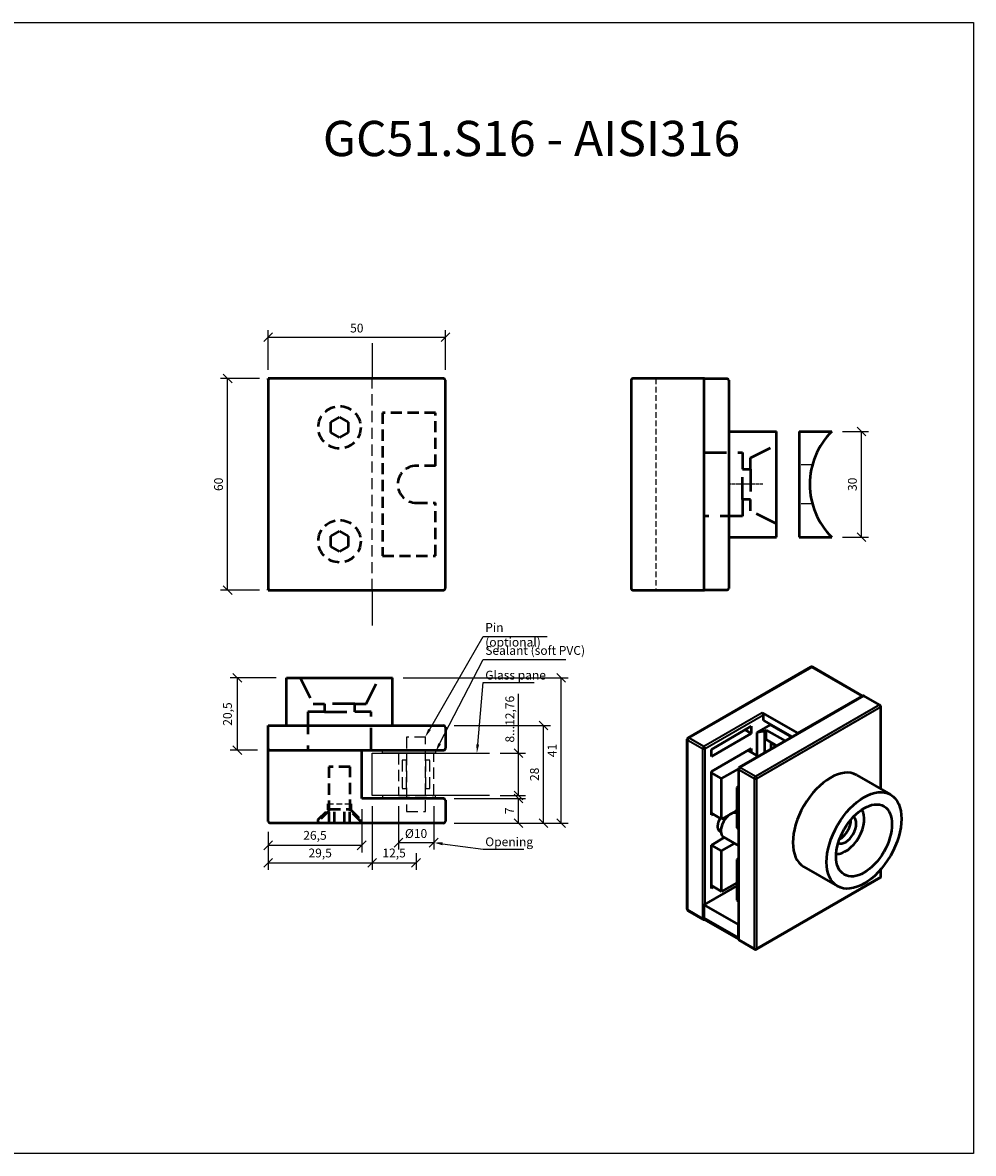
# Model space of a CAD drawing. Units: millimetres. Extents: x -957 to 1360, y -89 to 232.
# Drawn here: x 1091 to 1360, y -89 to 232 of the extents above; entities that cross this region are included whole.
import ezdxf
from ezdxf import colors
from ezdxf.entities.mleader import LeaderData, LeaderLine
from ezdxf.enums import TextEntityAlignment as Align
from ezdxf.math import Vec2, Vec3

# ---------------------------------------------------------------- set-up
doc = ezdxf.new("R2010")
doc.units = ezdxf.units.MM
for name, pattern in [('CENTER2', [1.125, 0.75, -0.125, 0.125, -0.125]), ('HIDDEN', [9.525, 6.35, -3.175]), ('HIDDEN2', [4.7625, 3.175, -1.5875])]:
    doc.linetypes.add(name, pattern=pattern)
for name, color, linetype in [('DIM', 6, 'Continuous'), ('glass', 4, 'Continuous'), ('Rfix töövõtt', 7, 'Continuous'), ('Töövõtt', 7, 'Continuous')]:
    doc.layers.add(name, color=color, linetype=linetype)
for name, color, linetype, lineweight in [('Sketch Geometry (ISO)', 7, 'Continuous', 25), ('Visible (ISO)', 7, 'Continuous', 50), ('Visible Narrow (ISO)', 7, 'Continuous', 35)]:
    doc.layers.add(name, color=color, linetype=linetype, lineweight=lineweight)
doc.styles.add('Arial', font='arial.ttf')
doc.styles.add('Simplex08', font='simplex.shx', dxfattribs={"width": 0.8})
doc.dimstyles.new('Rfix 1-1', dxfattribs={"dimtxt": 2.5, "dimasz": 2.5, "dimexe": 2, "dimexo": 3, "dimgap": 1, "dimtad": 1, "dimtxsty": 'Simplex08', "dimblk": 'OBLIQUE', "dimcen": 2.5, "dimadec": 0, "dimazin": 0, "dimtfac": 1, "dimtmove": 0, "dimatfit": 3, "dimfxl": 1, "dimarcsym": 0})

# ---------------------------------------------------------------- blocks, each defined once
blk = doc.blocks.new('A$C24f18a50')
at = {"layer": 'Rfix töövõtt', "color": 5, "linetype": 'HIDDEN2'}
for p, q in [((-2.7, 4), (-3.9, 4)), ((-3.9, 4), (-3.9, -4)), ((-2.7, -4), (-2.7, 4)), ((2.7, 4), (2.7, -4)), ((3.9, 4), (2.7, 4)), ((3.9, -4), (3.9, 4)), ((-3.9, -4), (-2.7, -4)), ((2.7, -4), (3.9, -4))]:
    blk.add_line(p, q, dxfattribs=at)
at = {"layer": 'Rfix töövõtt', "color": 1, "linetype": 'HIDDEN2'}
blk.add_lwpolyline([(-2.7, 10.5), (-2.7, -10.5), (2.7, -10.5), (2.7, 10.5)], close=True, dxfattribs=at)
blk = doc.blocks.new('A$C8e591fad')
at = {"layer": 'Visible (ISO)'}
for p, q in [((-19.12, 60.01), (15.67, 80.1)), ((30.46, 71.85), (16.17, 80.1)), ((-4.54, 51.65), (30.61, 71.94)), ((11.96, 61.3), (30.21, 71.83)), ((35.16, 69.38), (30.74, 71.93)), ((35.51, 45.49), (35.51, 68.77)), ((1.92, 67.09), (11.96, 61.3)), ((2.28, 64.93), (2.28, 66.48)), ((2.28, 64.93), (10.37, 60.26)), ((-12.5, 56.72), (-1.19, 63.26)), ((-1.19, 61.21), (-12.5, 54.68)), ((-1.19, 61.21), (-2.96, 62.24)), ((-1.19, 63.26), (-1.19, 61.21)), ((0.47, 61.52), (4.26, 63.71)), ((2.6, 61.93), (0.47, 61.52)), ((0.47, 54.95), (0.47, 61.52)), ((3.05, 62.19), (2.6, 61.93)), ((2.6, 55.77), (2.6, 61.93)), ((3.05, 59.5), (3.05, 62.19)), ((3.05, 62.19), (8.39, 59.11)), ((4.26, 63.71), (10.3, 60.22)), ((6.59, 62.36), (6.66, 62.4)), ((7.16, 62.11), (7.09, 62.07)), ((11.96, 61.3), (11.96, 61.18)), ((-19.37, 11.41), (-19.37, 59.58)), ((3.05, 59.5), (6.06, 57.77)), ((4.54, 58.64), (4.38, 58.55)), ((4.38, 58.55), (4.38, 56.8)), ((5.9, 57.68), (4.38, 58.55)), ((-12.5, 50.44), (-1.19, 56.97)), ((-12.5, 54.68), (-12.5, 56.72)), ((0.82, 54.75), (-2.11, 56.44)), ((-1.68, 56.68), (-1.68, 56.19)), ((-1.19, 56.97), (-1.19, 55.91)), ((-12.5, 38.15), (-12.5, 50.44)), ((-9.6, 48.44), (-12.5, 50.11)), ((-9.6, 48.44), (-4.74, 51.24)), ((-9.6, 36.92), (-9.6, 48.44)), ((-4.74, 2.81), (-4.74, 51.27)), ((28.71, 49.42), (38.26, 43.9)), ((-4.74, 46.26), (-5.29, 45.95)), ((-5.29, 45.95), (-5.29, 34.43)), ((-5.29, 45.95), (-4.74, 45.63)), ((-9.6, 36.92), (-12.5, 38.6)), ((-5.71, 39.17), (-9.6, 36.92)), ((-6.81, 38.49), (-6.85, 38.51)), ((-12.5, 38.15), (-12.11, 38.37)), ((-9.81, 33.29), (-10.15, 33.49)), ((-5.29, 34.43), (-4.74, 34.12)), ((-8.84, 31.69), (-12.5, 29.58)), ((-12.5, 17.29), (-12.5, 29.58)), ((-9.6, 27.94), (-12.47, 29.6)), ((-9.6, 27.94), (-5.97, 30.04)), ((-4.74, 29.33), (-9.02, 31.8)), ((-9.6, 16.43), (-9.6, 27.94)), ((-4.74, 25.77), (-5.29, 25.45)), ((-5.29, 25.45), (-4.74, 25.14)), ((-5.29, 25.45), (-5.29, 13.94)), ((13.71, 23.44), (23.26, 17.92)), ((35.51, 20.59), (35.51, 22.71)), ((0.25, 0.07), (35.41, 20.37)), ((-5.29, 18.02), (-14.62, 12.63)), ((-9.6, 16.43), (-12.5, 18.1)), ((-12.29, 17.98), (-12.5, 17.86)), ((-11.79, 17.7), (-12.5, 17.29)), ((-5.29, 18.92), (-9.6, 16.43)), ((-5.29, 13.94), (-4.74, 13.62)), ((-19.12, 10.98), (-14.87, 8.53)), ((-14.62, 12.63), (-14.62, 8.96)), ((-14.62, 12.63), (-4.94, 7.04)), ((-4.74, 2.92), (-14.42, 8.5)), ((-4.94, 7.04), (-4.74, 7.15)), ((-4.94, 7.04), (-4.94, 3.37)), ((-0.25, 0.07), (-4.62, 2.59))]:
    blk.add_line(p, q, dxfattribs=at)
for centre, radius, start, end in [((15.92, 79.67), 0.5, 60, 120), ((-18.87, 59.58), 0.5, 120, 180), ((-18.87, 11.41), 0.5, 180, 240), ((-14.62, 8.96), 0.5, 240, 294.1433), ((-4.49, 2.81), 0.25, 180, 240), ((0, 0.5), 0.5, 240, 300)]:
    blk.add_arc(centre, radius, start, end, dxfattribs=at)
for centre, major_axis, start_param, end_param in [((30.21, 71.42), (0.25, 0.433), 0, 0.785398), ((30.74, 71.73), (-0.125, 0.217), 5.497787, 6.283185), ((35.16, 68.97), (-0.25, 0.433), 3.926991, 5.497787), ((1.92, 66.69), (0.25, -0.433), 0.785398, 2.356194), ((21.21, 36.43), (-7.5, -12.99), 3.141593, 6.283185), ((-7.07, 35.17), (-1.95, -3.38), 3.227079, 6.283185), ((-5.71, 34.68), (-2.75, -4.76), 3.817682, 3.926991), ((25.53, 33.94), (-3.75, -6.5), 0.259829, 2.881763), ((-8.65, 36.09), (-1.5, -2.6), 4.629799, 6.283185), ((25.53, 33.94), (2.15, 3.72), 3.170152, 6.254626), ((23.97, 34.83), (2.15, 3.72), 3.865952, 5.558826), ((35.16, 20.8), (0.25, -0.433), 0, 0.785398), ((-13.92, 9.37), (-0.5, -0.866), 5.497787, 6.283185), ((-4.23, 3.77), (-0.5, -0.866), 5.497787, 6.254485)]:
    blk.add_ellipse(centre, major_axis=major_axis, ratio=0.57735, start_param=start_param, end_param=end_param, dxfattribs=at)
for major_axis in [(7.5, 12.99), (5.6, 9.7)]:
    blk.add_ellipse((30.76, 30.91), major_axis=major_axis, ratio=0.57735, dxfattribs=at)
blk.add_open_spline([(-4.54, 51.65), (-4.57, 51.63), (-4.6, 51.61), (-4.65, 51.56), (-4.66, 51.54), (-4.7, 51.48), (-4.71, 51.46), (-4.73, 51.4), (-4.73, 51.37), (-4.74, 51.32), (-4.74, 51.29), (-4.74, 51.27)], degree=3, knots=[0, 0, 0, 0, 0.1570796, 0.1570796, 0.3141593, 0.3141593, 0.4712389, 0.4712389, 0.6283185, 0.6283185, 0.7853982, 0.7853982, 0.7853982, 0.7853982], dxfattribs=at)
at = {"layer": 'Visible Narrow (ISO)'}
for p, q in [((-18.87, 59.99), (15.92, 80.08)), ((15.92, 80.08), (30.21, 71.83)), ((-4.42, 51.63), (30.74, 71.93)), ((35.16, 69.38), (0, 49.08)), ((0.35, 48.47), (35.51, 68.77)), ((1.92, 67.09), (-14.62, 57.54)), ((-14.27, 56.93), (2.28, 66.48)), ((-19.22, 11.2), (-19.22, 59.38)), ((-19.22, 59.38), (-14.98, 56.93)), ((-14.62, 57.54), (-18.87, 59.99)), ((-14.98, 56.93), (-14.98, 8.75)), ((-14.27, 12.84), (-14.27, 56.93)), ((0, 49.08), (-4.42, 51.63)), ((-4.6, 2.75), (-4.6, 50.92)), ((-4.6, 50.92), (-0.35, 48.47)), ((-0.35, 48.47), (-0.35, 0.3)), ((0.35, 0.3), (0.35, 48.47)), ((35.51, 20.59), (0.35, 0.3)), ((-14.98, 8.75), (-19.22, 11.2)), ((-4.94, 3.37), (-14.62, 8.96)), ((-0.35, 0.3), (-4.6, 2.75))]:
    blk.add_line(p, q, dxfattribs=at)
for centre, major_axis, ratio, start_param, end_param in [((15.92, 79.67), (-0.25, 0.433), 0.57735, 5.497787, 6.283185), ((15.92, 79.67), (0.25, 0.433), 0.57735, 0, 0.785398), ((-18.87, 59.58), (-0.5, 0), 0.57735, 0, 0.785398), ((-18.87, 59.58), (0.25, 0.433), 0.57735, 0.785398, 2.356194), ((-18.87, 59.58), (-0.25, 0.433), 0.57735, 5.497787, 6.283185), ((-14.62, 57.13), (-0.25, -0.433), 0.57735, 3.926991, 5.497787), ((-14.62, 57.13), (0.5, 0), 0.57735, 3.926991, 5.497787), ((-14.62, 57.13), (-0.25, 0.433), 0.57735, 3.926991, 5.497787), ((-4.24, 51.12), (-0.067, 0.548), 0.711531, 0.294001, 1.864798), ((-4.42, 51.43), (-0.125, 0.217), 0.57735, 5.497787, 6.283185), ((-4.24, 51.12), (-0.441, 0.332), 0.711531, 0.491397, 1.276795), ((0, 48.67), (-0.25, -0.433), 0.57735, 3.926991, 5.497787), ((0, 48.67), (0.5, 0), 0.57735, 3.926991, 5.497787), ((0, 48.67), (-0.25, 0.433), 0.57735, 3.926991, 5.497787), ((-18.87, 11.41), (-0.5, 0), 0.57735, 0, 0.785398), ((-18.87, 11.41), (-0.25, -0.433), 0.57735, 5.497787, 6.283185), ((-14.62, 8.96), (-0.5, 0), 0.57735, 0.785398, 1.683702), ((-14.62, 8.96), (-0.25, -0.433), 0.57735, 5.497787, 6.283185), ((-4.24, 2.95), (0.498, 0.156), 0.264784, 3.059018, 3.844416), ((-4.24, 2.95), (-0.384, -0.354), 0.264784, 5.580361, 6.36576), ((0, 0.5), (-0.5, 0), 0.57735, 0.785398, 2.356194), ((0, 0.5), (-0.25, -0.433), 0.57735, 5.497787, 6.283185), ((0, 0.5), (0.25, -0.433), 0.57735, 0, 0.785398)]:
    blk.add_ellipse(centre, major_axis=major_axis, ratio=ratio, start_param=start_param, end_param=end_param, dxfattribs=at)
blk = doc.blocks.new('A$C67ad6740')
at = {"layer": 'Rfix töövõtt', "linetype": 'HIDDEN2', "ltscale": 0.5}
blk.add_line((-6, 0), (6, 0), dxfattribs=at)
at = {"layer": 'Visible (ISO)', "linetype": 'HIDDEN2'}
for p, q in [((3, 16), (-3, 16)), ((-3, 16), (-3, 3.5)), ((3, 3.5), (3, 16)), ((-3, 3.5), (-6, 0.5)), ((-2.89, 0), (-2.89, 4)), ((-2.89, 4), (2.89, 4)), ((-1.44, 0), (-1.44, 4)), ((1.44, 0), (1.44, 4)), ((2.89, 0), (2.89, 4)), ((6, 0.5), (3, 3.5)), ((-6, 0.5), (-6, 0)), ((6, 0), (6, 0.5))]:
    blk.add_line(p, q, dxfattribs=at)
blk = doc.blocks.new('A$Ce7b606d5')
at = {"layer": 'Rfix töövõtt', "linetype": 'HIDDEN2', "ltscale": 0.5}
for p, q in [((16.95, -15.2), (23.45, -15.2)), ((14.2, -20.7), (26.2, -20.7))]:
    blk.add_line(p, q, dxfattribs=at)
at = {"layer": 'Sketch Geometry (ISO)', "color": 3}
blk.add_lwpolyline([(47.43, -13.7), (47.43, -12.85), (32.43, -12.85), (32.43, -13.7)], dxfattribs=at)
at = {"layer": 'Visible (ISO)'}
for p, q in [((0.07, 0), (0, 0)), ((0, -20.2), (0, 0)), ((0.5, 0), (0.07, 0)), ((0.5, 0), (26.5, 0)), ((26.5, -13.7), (26.5, 0)), ((49.72, -13.7), (26.5, -13.7)), ((50.22, -14.2), (50.22, -20.2)), ((49.72, -20.7), (0.5, -20.7))]:
    blk.add_line(p, q, dxfattribs=at)
at = {"layer": 'Visible (ISO)', "linetype": 'HIDDEN2'}
for p, q in [((16.95, -16.95), (16.95, -15.2)), ((23.45, -15.2), (23.45, -16.95)), ((14.2, -19.7), (16.95, -16.95)), ((23.45, -16.95), (26.2, -19.7)), ((14.2, -20.7), (14.2, -19.7)), ((26.2, -19.7), (26.2, -20.7))]:
    blk.add_line(p, q, dxfattribs=at)
at = {"layer": 'Visible (ISO)'}
for centre, start, end in [((49.72, -14.2), 0, 90), ((0.5, -20.2), 180, 270), ((49.72, -20.2), 270, 0)]:
    blk.add_arc(centre, 0.5, start, end, dxfattribs=at)
at = {"layer": 'Rfix töövõtt', "linetype": 'HIDDEN', "ltscale": 0.5}
blk.add_blockref('A$C67ad6740', (20.2, -20.7), dxfattribs=at)
blk = doc.blocks.new('A$Cc854ca88')
at = {"layer": 'Sketch Geometry (ISO)', "color": 3}
blk.add_lwpolyline([(47.43, 0), (47.43, -0.85), (32.43, -0.85), (32.43, 0)], dxfattribs=at)
at = {"layer": 'Visible (ISO)'}
for p, q in [((5.22, 20.5), (35.22, 20.5)), ((5.22, 7), (5.22, 20.5)), ((35.22, 7), (35.22, 20.5)), ((0, 7), (49.72, 7)), ((0, 0), (0, 7)), ((50.22, 6.5), (50.22, 0.5)), ((0, 0), (49.72, 0))]:
    blk.add_line(p, q, dxfattribs=at)
at = {"layer": 'Visible (ISO)', "linetype": 'HIDDEN'}
for p, q in [((9.02, 20.5), (12.72, 13.1)), ((27.72, 13.1), (31.42, 20.5)), ((12.72, 13.1), (15.92, 13.1)), ((15.92, 13.1), (15.92, 10.9)), ((24.52, 13.1), (15.92, 13.1)), ((24.52, 10.9), (24.52, 13.1)), ((24.52, 13.1), (27.72, 13.1)), ((15.92, 10.9), (11.22, 10.9)), ((11.22, 10.9), (11.22, 0)), ((15.92, 10.9), (24.52, 10.9)), ((29.22, 10.9), (24.52, 10.9)), ((29.22, 0), (29.22, 10.9))]:
    blk.add_line(p, q, dxfattribs=at)
at = {"layer": 'Visible (ISO)'}
for centre, start, end in [((49.72, 6.5), 0, 90), ((49.72, 0.5), 270, 0)]:
    blk.add_arc(centre, 0.5, start, end, dxfattribs=at)
blk = doc.blocks.new('_Oblique')
at = {"color": 0, "linetype": 'ByBlock', "lineweight": -2}
blk.add_line((-0.5, -0.5), (0.5, 0.5), dxfattribs=at)
blk = doc.blocks.new('*D101')
at = {"layer": 'Defpoints', "color": 0, "linetype": 'Continuous', "ltscale": 0.5, "transparency": 16777216}
for p in [(1210.07, 12.13), (1231.31, 12.13), (1210.07, 5.13)]:
    blk.add_point(p, dxfattribs=at)
at = {"layer": 'DIM', "color": 0, "linetype": 'Continuous', "lineweight": -2, "ltscale": 0.5, "transparency": 16777216}
for p, q in [((1213.07, 12.13), (1233.31, 12.13)), ((1231.31, 5.13), (1231.31, 12.13)), ((1213.07, 5.13), (1233.31, 5.13))]:
    blk.add_line(p, q, dxfattribs=at)
at = {"layer": 'DIM', "color": 0, "linetype": 'Continuous', "lineweight": -2, "ltscale": 0.5, "transparency": 16777216, "xscale": 2.5, "yscale": 2.5, "zscale": 2.5}
for p, rotation in [((1231.31, 12.13), 90), ((1231.31, 5.13), 270)]:
    blk.add_blockref('_Oblique', p, dxfattribs=dict(at, rotation=rotation))
at = {"layer": 'DIM', "color": 0, "linetype": 'Continuous', "ltscale": 0.5, "transparency": 16777216, "insert": (1229.06, 8.63), "char_height": 2.5, "attachment_point": 5, "rotation": 90, "style": 'Simplex08'}
blk.add_mtext('7', dxfattribs=at)
blk = doc.blocks.new('*D102')
at = {"layer": 'Defpoints', "color": 0, "linetype": 'Continuous', "ltscale": 0.5, "transparency": 16777216}
for p in [(1223.09, 24.98), (1231.31, 24.98), (1223.09, 12.98)]:
    blk.add_point(p, dxfattribs=at)
at = {"layer": 'DIM', "color": 0, "linetype": 'Continuous', "lineweight": -2, "ltscale": 0.5, "transparency": 16777216}
for p, q in [((1231.31, 24.98), (1231.31, 41.76)), ((1226.09, 24.98), (1233.31, 24.98)), ((1231.31, 12.98), (1231.31, 24.98)), ((1226.09, 12.98), (1233.31, 12.98))]:
    blk.add_line(p, q, dxfattribs=at)
at = {"layer": 'DIM', "color": 0, "linetype": 'Continuous', "lineweight": -2, "ltscale": 0.5, "transparency": 16777216, "xscale": 2.5, "yscale": 2.5, "zscale": 2.5}
for p, rotation in [((1231.31, 24.98), 90), ((1231.31, 12.98), 270)]:
    blk.add_blockref('_Oblique', p, dxfattribs=dict(at, rotation=rotation))
at = {"layer": 'DIM', "color": 0, "linetype": 'Continuous', "ltscale": 0.5, "transparency": 16777216, "insert": (1228.82, 34.62), "char_height": 2.5, "attachment_point": 5, "rotation": 90, "style": 'Simplex08'}
blk.add_mtext('{\\Fsimplex|c186;8}...12{\\Fsimplex|c186;,76}', dxfattribs=at)
blk = doc.blocks.new('*D103')
at = {"layer": 'Defpoints', "color": 0, "linetype": 'Continuous', "ltscale": 0.5, "transparency": 16777216}
for p in [(1186.85, 12.13), (1160.35, 5.63), (1186.85, -1.14)]:
    blk.add_point(p, dxfattribs=at)
at = {"layer": 'DIM', "color": 0, "linetype": 'Continuous', "lineweight": -2, "ltscale": 0.5, "transparency": 16777216}
for p, q in [((1186.85, 9.13), (1186.85, -3.14)), ((1160.35, 2.63), (1160.35, -3.14)), ((1160.35, -1.14), (1186.85, -1.14))]:
    blk.add_line(p, q, dxfattribs=at)
at = {"layer": 'DIM', "color": 0, "linetype": 'Continuous', "lineweight": -2, "ltscale": 0.5, "transparency": 16777216, "xscale": 2.5, "yscale": 2.5, "zscale": 2.5, "rotation": 180}
blk.add_blockref('_Oblique', (1160.35, -1.14), dxfattribs=at)
at = {"layer": 'DIM', "color": 0, "linetype": 'Continuous', "lineweight": -2, "ltscale": 0.5, "transparency": 16777216, "xscale": 2.5, "yscale": 2.5, "zscale": 2.5}
blk.add_blockref('_Oblique', (1186.85, -1.14), dxfattribs=at)
at = {"layer": 'DIM', "color": 0, "linetype": 'Continuous', "ltscale": 0.5, "transparency": 16777216, "insert": (1173.6, 1.35), "char_height": 2.5, "attachment_point": 5, "style": 'Simplex08'}
blk.add_mtext('26,5', dxfattribs=at)
blk = doc.blocks.new('*D104')
at = {"layer": 'Defpoints', "color": 0, "linetype": 'Continuous', "ltscale": 0.5, "transparency": 16777216}
for p in [(1189.8, 12.98), (1160.35, 5.63), (1189.8, -6.14)]:
    blk.add_point(p, dxfattribs=at)
at = {"layer": 'DIM', "color": 0, "linetype": 'Continuous', "lineweight": -2, "ltscale": 0.5, "transparency": 16777216}
for p, q in [((1189.8, 9.98), (1189.8, -8.14)), ((1160.35, 2.63), (1160.35, -8.14)), ((1160.35, -6.14), (1189.8, -6.14))]:
    blk.add_line(p, q, dxfattribs=at)
at = {"layer": 'DIM', "color": 0, "linetype": 'Continuous', "lineweight": -2, "ltscale": 0.5, "transparency": 16777216, "xscale": 2.5, "yscale": 2.5, "zscale": 2.5, "rotation": 180}
blk.add_blockref('_Oblique', (1160.35, -6.14), dxfattribs=at)
at = {"layer": 'DIM', "color": 0, "linetype": 'Continuous', "lineweight": -2, "ltscale": 0.5, "transparency": 16777216, "xscale": 2.5, "yscale": 2.5, "zscale": 2.5}
blk.add_blockref('_Oblique', (1189.8, -6.14), dxfattribs=at)
at = {"layer": 'DIM', "color": 0, "linetype": 'Continuous', "ltscale": 0.5, "transparency": 16777216, "insert": (1175.08, -3.65), "char_height": 2.5, "attachment_point": 5, "style": 'Simplex08'}
blk.add_mtext('29,5', dxfattribs=at)
blk = doc.blocks.new('*D105')
at = {"layer": 'Defpoints', "color": 0, "linetype": 'Continuous', "ltscale": 0.5, "transparency": 16777216}
for p in [(1189.8, 12.98), (1202.25, -0.38), (1202.25, -6.14)]:
    blk.add_point(p, dxfattribs=at)
at = {"layer": 'DIM', "color": 0, "linetype": 'Continuous', "lineweight": -2, "ltscale": 0.5, "transparency": 16777216}
for p, q in [((1189.8, 9.98), (1189.8, -8.14)), ((1189.8, -6.14), (1202.25, -6.14)), ((1202.25, -3.38), (1202.25, -8.14))]:
    blk.add_line(p, q, dxfattribs=at)
at = {"layer": 'DIM', "color": 0, "linetype": 'Continuous', "lineweight": -2, "ltscale": 0.5, "transparency": 16777216, "xscale": 2.5, "yscale": 2.5, "zscale": 2.5, "rotation": 180}
blk.add_blockref('_Oblique', (1189.8, -6.14), dxfattribs=at)
at = {"layer": 'DIM', "color": 0, "linetype": 'Continuous', "lineweight": -2, "ltscale": 0.5, "transparency": 16777216, "xscale": 2.5, "yscale": 2.5, "zscale": 2.5}
blk.add_blockref('_Oblique', (1202.25, -6.14), dxfattribs=at)
at = {"layer": 'DIM', "color": 0, "linetype": 'Continuous', "ltscale": 0.5, "transparency": 16777216, "insert": (1196.03, -3.65), "char_height": 2.5, "attachment_point": 5, "style": 'Simplex08'}
blk.add_mtext('12,5', dxfattribs=at)
blk = doc.blocks.new('*D77')
at = {"layer": 'Defpoints', "color": 0, "linetype": 'Continuous', "ltscale": 0.5, "transparency": 16777216}
for p in [(1148.84, 131.22), (1160.85, 131.22), (1160.85, 71.22)]:
    blk.add_point(p, dxfattribs=at)
at = {"layer": 'DIM', "color": 0, "linetype": 'Continuous', "lineweight": -2, "ltscale": 0.5, "transparency": 16777216}
for p, q in [((1157.85, 131.22), (1146.84, 131.22)), ((1148.84, 71.22), (1148.84, 131.22)), ((1157.85, 71.22), (1146.84, 71.22))]:
    blk.add_line(p, q, dxfattribs=at)
at = {"layer": 'DIM', "color": 0, "linetype": 'Continuous', "lineweight": -2, "ltscale": 0.5, "transparency": 16777216, "xscale": 2.5, "yscale": 2.5, "zscale": 2.5}
for p, rotation in [((1148.84, 131.22), 90), ((1148.84, 71.22), 270)]:
    blk.add_blockref('_Oblique', p, dxfattribs=dict(at, rotation=rotation))
at = {"layer": 'DIM', "color": 0, "linetype": 'Continuous', "ltscale": 0.5, "transparency": 16777216, "insert": (1146.59, 101.22), "char_height": 2.5, "attachment_point": 5, "rotation": 90, "style": 'Simplex08'}
blk.add_mtext('60', dxfattribs=at)
blk = doc.blocks.new('A$C2ff2ce0b')
at = {"layer": 'Visible (ISO)', "color": 3, "linetype": 'HIDDEN2'}
for p, q in [((-18, -9.2), (-18, -49.8)), ((-3, -9.2), (-18, -9.2)), ((-3, -24.25), (-3, -9.2)), ((-3, -24.25), (-8.45, -24.25)), ((-8.45, -34.75), (-3, -34.75)), ((-3, -49.8), (-3, -34.75)), ((-18, -49.8), (-3, -49.8))]:
    blk.add_line(p, q, dxfattribs=at)
blk.add_arc((-8.45, -29.5), 5.25, 90, 270, dxfattribs=at)
blk = doc.blocks.new('A$Cfa0ce481')
at = {"layer": 'glass', "linetype": 'HIDDEN', "ltscale": 0.5}
blk.add_line((0, 0), (0, 60), dxfattribs=at)
at = {"layer": 'Visible (ISO)'}
for p, q in [((-29.45, 59.75), (-29.45, 60)), ((-28.95, 60), (-29.45, 60)), ((-29.45, 59.75), (-29.45, 59.5)), ((-29.45, 59.5), (-29.45, 0.5)), ((20.25, 60), (-28.95, 60)), ((20.27, 60), (20.25, 60)), ((20.77, 0.5), (20.77, 59.5)), ((-29.45, 0.5), (-29.45, 0.25)), ((-29.45, 0), (-29.45, 0.25)), ((-28.95, 0), (20.25, 0)), ((-29.45, 0), (-28.95, 0)), ((20.25, 0), (20.27, 0))]:
    blk.add_line(p, q, dxfattribs=at)
at = {"layer": 'Visible (ISO)', "linetype": 'HIDDEN2'}
for p, q in [((-11.75, 47.59), (-9.25, 49.04)), ((-9.25, 49.04), (-6.75, 47.59)), ((-11.75, 44.71), (-11.75, 47.59)), ((-6.75, 47.59), (-6.75, 44.71)), ((-9.25, 43.26), (-11.75, 44.71)), ((-6.75, 44.71), (-9.25, 43.26)), ((-11.75, 15.29), (-9.25, 16.74)), ((-9.25, 16.74), (-6.75, 15.29)), ((-11.75, 12.41), (-11.75, 15.29)), ((-6.75, 15.29), (-6.75, 12.41)), ((-9.25, 10.96), (-11.75, 12.41)), ((-6.75, 12.41), (-9.25, 10.96))]:
    blk.add_line(p, q, dxfattribs=at)
for centre in [(-9.25, 46.15), (-9.25, 46.15), (-9.25, 13.85), (-9.25, 13.85)]:
    blk.add_circle(centre, 6, dxfattribs=at)
at = {"layer": 'Visible (ISO)'}
for centre, start, end in [((-28.95, 59.5), 90, 180), ((20.27, 59.5), 0, 90), ((-28.95, 0.5), 180, 270), ((20.27, 0.5), 270, 0)]:
    blk.add_arc(centre, 0.5, start, end, dxfattribs=at)
at = {"layer": 'Rfix töövõtt', "linetype": 'HIDDEN2', "ltscale": 0.5}
blk.add_blockref('A$C2ff2ce0b', (20.98, 59.5), dxfattribs=at)
blk = doc.blocks.new('*U59')
at = {"layer": 'Rfix töövõtt', "color": 0, "linetype": 'CENTER2', "transparency": 16777216}
blk.add_line((4.6, 0), (-4.6, 0), dxfattribs=at)
blk = doc.blocks.new('A$C33fd9c75')
at = {"layer": 'Rfix töövõtt', "linetype": 'HIDDEN2', "ltscale": 0.5}
blk.add_line((6.5, 60), (6.5, 0), dxfattribs=at)
at = {"layer": 'Visible (ISO)'}
for p, q in [((-0.5, 59.5), (-0.5, 0.5)), ((20.2, 60), (0, 60)), ((20.2, 60), (20.2, 59.75)), ((20.2, 0.25), (20.2, 59.75)), ((20.2, 0.5), (20.2, 59.5)), ((20.45, 60), (26.7, 60)), ((27.2, 59.5), (27.2, 0.5)), ((27.2, 45), (40.7, 45)), ((40.7, 15), (40.7, 45)), ((27.2, 15), (40.7, 15)), ((0, 0), (20.2, 0)), ((20.2, 0.25), (20.2, 0)), ((26.7, 0), (20.45, 0))]:
    blk.add_line(p, q, dxfattribs=at)
at = {"layer": 'Visible (ISO)', "linetype": 'HIDDEN'}
for p, q in [((20.2, 39), (31.1, 39)), ((31.1, 39), (31.1, 34.3)), ((33.3, 37.5), (40.7, 41.2)), ((33.3, 34.3), (33.3, 37.5)), ((31.1, 34.3), (33.3, 34.3)), ((31.1, 25.7), (31.1, 34.3)), ((33.3, 34.3), (33.3, 25.7)), ((33.3, 25.7), (31.1, 25.7)), ((31.1, 25.7), (31.1, 21)), ((33.3, 22.5), (33.3, 25.7)), ((40.7, 18.8), (33.3, 22.5)), ((31.1, 21), (20.2, 21))]:
    blk.add_line(p, q, dxfattribs=at)
at = {"layer": 'Visible (ISO)'}
for centre, radius, start, end in [((0, 59.5), 0.5, 90, 180), ((20.45, 59.75), 0.25, 90, 180), ((26.7, 59.5), 0.5, 0, 90), ((0, 0.5), 0.5, 180, 270), ((20.45, 0.25), 0.25, 180, 270), ((26.7, 0.5), 0.5, 270, 0)]:
    blk.add_arc(centre, radius, start, end, dxfattribs=at)
at = {"layer": 'Rfix töövõtt', "linetype": 'CENTER2'}
blk.add_blockref('*U59', (32.2, 30), dxfattribs=at)
blk = doc.blocks.new('*D106')
at = {"layer": 'Defpoints', "color": 0, "linetype": 'Continuous', "ltscale": 0.5, "transparency": 16777216}
for p in [(1151.61, 46.33), (1165.57, 46.33), (1160.35, 25.83)]:
    blk.add_point(p, dxfattribs=at)
at = {"layer": 'DIM', "color": 0, "linetype": 'Continuous', "lineweight": -2, "ltscale": 0.5, "transparency": 16777216}
for p, q in [((1162.57, 46.33), (1149.61, 46.33)), ((1151.61, 25.83), (1151.61, 46.33)), ((1157.35, 25.83), (1149.61, 25.83))]:
    blk.add_line(p, q, dxfattribs=at)
at = {"layer": 'DIM', "color": 0, "linetype": 'Continuous', "lineweight": -2, "ltscale": 0.5, "transparency": 16777216, "xscale": 2.5, "yscale": 2.5, "zscale": 2.5}
for p, rotation in [((1151.61, 46.33), 90), ((1151.61, 25.83), 270)]:
    blk.add_blockref('_Oblique', p, dxfattribs=dict(at, rotation=rotation))
at = {"layer": 'DIM', "color": 0, "linetype": 'Continuous', "ltscale": 0.5, "transparency": 16777216, "insert": (1149.12, 36.08), "char_height": 2.5, "attachment_point": 5, "rotation": 90, "style": 'Simplex08'}
blk.add_mtext('20,5', dxfattribs=at)
blk = doc.blocks.new('*D107')
at = {"layer": 'Defpoints', "color": 0, "linetype": 'Continuous', "ltscale": 0.5, "transparency": 16777216}
for p in [(1210.07, 32.83), (1238.38, 32.83), (1210.07, 5.13)]:
    blk.add_point(p, dxfattribs=at)
at = {"layer": 'DIM', "color": 0, "linetype": 'Continuous', "lineweight": -2, "ltscale": 0.5, "transparency": 16777216}
for p, q in [((1213.07, 32.83), (1240.38, 32.83)), ((1238.38, 5.13), (1238.38, 32.83)), ((1213.07, 5.13), (1240.38, 5.13))]:
    blk.add_line(p, q, dxfattribs=at)
at = {"layer": 'DIM', "color": 0, "linetype": 'Continuous', "lineweight": -2, "ltscale": 0.5, "transparency": 16777216, "xscale": 2.5, "yscale": 2.5, "zscale": 2.5}
for p, rotation in [((1238.38, 32.83), 90), ((1238.38, 5.13), 270)]:
    blk.add_blockref('_Oblique', p, dxfattribs=dict(at, rotation=rotation))
at = {"layer": 'DIM', "color": 0, "linetype": 'Continuous', "ltscale": 0.5, "transparency": 16777216, "insert": (1236.13, 18.98), "char_height": 2.5, "attachment_point": 5, "rotation": 90, "style": 'Simplex08'}
blk.add_mtext('28', dxfattribs=at)
blk = doc.blocks.new('*D108')
at = {"layer": 'Defpoints', "color": 0, "linetype": 'Continuous', "ltscale": 0.5, "transparency": 16777216}
for p in [(1210.57, 142.95), (1160.35, 130.72), (1210.57, 130.72)]:
    blk.add_point(p, dxfattribs=at)
at = {"layer": 'DIM', "color": 0, "linetype": 'Continuous', "lineweight": -2, "ltscale": 0.5, "transparency": 16777216}
for p, q in [((1160.35, 133.72), (1160.35, 144.95)), ((1210.57, 133.72), (1210.57, 144.95)), ((1160.35, 142.95), (1210.57, 142.95))]:
    blk.add_line(p, q, dxfattribs=at)
at = {"layer": 'DIM', "color": 0, "linetype": 'Continuous', "lineweight": -2, "ltscale": 0.5, "transparency": 16777216, "xscale": 2.5, "yscale": 2.5, "zscale": 2.5, "rotation": 180}
blk.add_blockref('_Oblique', (1160.35, 142.95), dxfattribs=at)
at = {"layer": 'DIM', "color": 0, "linetype": 'Continuous', "lineweight": -2, "ltscale": 0.5, "transparency": 16777216, "xscale": 2.5, "yscale": 2.5, "zscale": 2.5}
blk.add_blockref('_Oblique', (1210.57, 142.95), dxfattribs=at)
at = {"layer": 'DIM', "color": 0, "linetype": 'Continuous', "ltscale": 0.5, "transparency": 16777216, "insert": (1185.46, 145.2), "char_height": 2.5, "attachment_point": 5, "style": 'Simplex08'}
blk.add_mtext('50', dxfattribs=at)
blk = doc.blocks.new('*D109')
at = {"layer": 'Defpoints', "color": 0, "linetype": 'Continuous', "ltscale": 0.5, "transparency": 16777216}
for p in [(1195.57, 46.33), (1243.38, 46.33), (1210.07, 5.13)]:
    blk.add_point(p, dxfattribs=at)
at = {"layer": 'DIM', "color": 0, "linetype": 'Continuous', "lineweight": -2, "ltscale": 0.5, "transparency": 16777216}
for p, q in [((1198.57, 46.33), (1245.38, 46.33)), ((1243.38, 5.13), (1243.38, 46.33)), ((1213.07, 5.13), (1245.38, 5.13))]:
    blk.add_line(p, q, dxfattribs=at)
at = {"layer": 'DIM', "color": 0, "linetype": 'Continuous', "lineweight": -2, "ltscale": 0.5, "transparency": 16777216, "xscale": 2.5, "yscale": 2.5, "zscale": 2.5}
for p, rotation in [((1243.38, 46.33), 90), ((1243.38, 5.13), 270)]:
    blk.add_blockref('_Oblique', p, dxfattribs=dict(at, rotation=rotation))
at = {"layer": 'DIM', "color": 0, "linetype": 'Continuous', "ltscale": 0.5, "transparency": 16777216, "insert": (1241.13, 25.73), "char_height": 2.5, "attachment_point": 5, "rotation": 90, "style": 'Simplex08'}
blk.add_mtext('41', dxfattribs=at)
blk = doc.blocks.new('*D178')
at = {"layer": 'Defpoints', "color": 0, "linetype": 'Continuous', "ltscale": 0.5, "transparency": 16777216}
for p in [(1197.25, 12.98), (1207.25, 12.98), (1207.25, -0.38)]:
    blk.add_point(p, dxfattribs=at)
at = {"layer": 'Töövõtt', "color": 0, "linetype": 'Continuous', "lineweight": -2, "ltscale": 0.5, "transparency": 16777216}
for p, q in [((1197.25, 9.98), (1197.25, -2.38)), ((1207.25, 9.98), (1207.25, -2.38)), ((1197.25, -0.38), (1207.25, -0.38))]:
    blk.add_line(p, q, dxfattribs=at)
at = {"layer": 'Töövõtt', "color": 0, "linetype": 'Continuous', "lineweight": -2, "ltscale": 0.5, "transparency": 16777216, "xscale": 2.5, "yscale": 2.5, "zscale": 2.5, "rotation": 180}
blk.add_blockref('_Oblique', (1197.25, -0.38), dxfattribs=at)
at = {"layer": 'Töövõtt', "color": 0, "linetype": 'Continuous', "lineweight": -2, "ltscale": 0.5, "transparency": 16777216, "xscale": 2.5, "yscale": 2.5, "zscale": 2.5}
blk.add_blockref('_Oblique', (1207.25, -0.38), dxfattribs=at)
at = {"layer": 'Töövõtt', "color": 0, "linetype": 'Continuous', "ltscale": 0.5, "transparency": 16777216, "insert": (1202.25, 1.87), "char_height": 2.5, "attachment_point": 5, "style": 'Simplex08'}
blk.add_mtext('%%c10', dxfattribs=at)
blk = doc.blocks.new('*D88')
at = {"layer": 'Defpoints', "color": 0, "linetype": 'Continuous', "ltscale": 0.5, "transparency": 16777216}
for p in [(1320.07, 116.22), (1328.49, 116.22), (1320.07, 86.22)]:
    blk.add_point(p, dxfattribs=at)
at = {"layer": 'DIM', "color": 0, "linetype": 'Continuous', "lineweight": -2, "ltscale": 0.5, "transparency": 16777216}
for p, q in [((1323.07, 116.22), (1330.49, 116.22)), ((1328.49, 86.22), (1328.49, 116.22)), ((1323.07, 86.22), (1330.49, 86.22))]:
    blk.add_line(p, q, dxfattribs=at)
at = {"layer": 'DIM', "color": 0, "linetype": 'Continuous', "lineweight": -2, "ltscale": 0.5, "transparency": 16777216, "xscale": 2.5, "yscale": 2.5, "zscale": 2.5}
for p, rotation in [((1328.49, 116.22), 90), ((1328.49, 86.22), 270)]:
    blk.add_blockref('_Oblique', p, dxfattribs=dict(at, rotation=rotation))
at = {"layer": 'DIM', "color": 0, "linetype": 'Continuous', "ltscale": 0.5, "transparency": 16777216, "insert": (1326.24, 101.22), "char_height": 2.5, "attachment_point": 5, "rotation": 90, "style": 'Simplex08'}
blk.add_mtext('30', dxfattribs=at)
blk = doc.blocks.new('A$C8c10f141')
at = {"layer": 'Rfix töövõtt', "linetype": 'HIDDEN', "ltscale": 0.5}
for points in [[(-5.5, -0.73), (-5.5, 3)], [(5.5, -0.73), (5.5, 3)]]:
    blk.add_lwpolyline(points, dxfattribs=at)
at = {"layer": 'Visible (ISO)'}
for p, q in [((-15, 3), (-15, -6.22)), ((15, 3), (-15, 3)), ((15, 3), (15, -6.22))]:
    blk.add_line(p, q, dxfattribs=at)
blk.add_arc((0, -21.2), 21.2, 44.9643, 135.0357, dxfattribs=at)

msp = doc.modelspace()

# ---------------------------------------------------------------- linework, layer by layer
at = {"layer": 'Rfix töövõtt', "linetype": 'Continuous', "ltscale": 0.5}
for p, q in [((1189.801, 141.223), (1189.801, 131.223)), ((1189.801, 71.223), (1189.801, 61.223))]:
    msp.add_line(p, q, dxfattribs=at)
at = {"layer": 'Rfix töövõtt', "linetype": 'Continuous'}
msp.add_lwpolyline([(-956.687, 232.146), (1360.21, 232.146), (1360.21, -88.509), (-956.687, -88.509)], close=True, dxfattribs=at)
at = {"layer": 'Rfix töövõtt', "color": 4, "linetype": 'Continuous', "ltscale": 0.5}
msp.add_lwpolyline([(1223.094, 12.977), (1189.801, 12.977), (1189.801, 24.977), (1223.094, 24.977)], dxfattribs=at)
at = {"layer": 'Rfix töövõtt', "color": 4, "linetype": 'HIDDEN', "ltscale": 0.5}
msp.add_lwpolyline([(1207.251, 24.977), (1197.251, 24.977), (1197.251, 12.977), (1207.251, 12.977)], close=True, dxfattribs=at)

# ---------------------------------------------------------------- block references
at = {"layer": 'Rfix töövõtt', "linetype": 'Continuous', "ltscale": 0.5}
for name, p in [('A$Cfa0ce481', (1189.801, 71.223)), ('A$C33fd9c75', (1263.7, 71.223)), ('A$Cc854ca88', (1160.351, 25.827)), ('A$Ce7b606d5', (1160.351, 25.827))]:
    msp.add_blockref(name, p, dxfattribs=at)
at = {"layer": 'Rfix töövõtt', "linetype": 'HIDDEN', "ltscale": 0.5, "rotation": 90}
msp.add_blockref('A$C8c10f141', (1313.852, 101.223), dxfattribs=at)
at = {"layer": 'Rfix töövõtt', "linetype": 'HIDDEN2', "ltscale": 0.5}
msp.add_blockref('A$C8e591fad', (1298.46, -30.669), dxfattribs=at)
at = {"layer": 'Rfix töövõtt', "linetype": 'Continuous', "ltscale": 0.5, "rotation": 180}
msp.add_blockref('A$C24f18a50', (1202.251, 18.977), dxfattribs=at)

# ---------------------------------------------------------------- texts
at = {"layer": 'Rfix töövõtt', "color": 1, "linetype": 'Continuous', "style": 'Arial'}
msp.add_text('GC51.S16 - AISI316', height=10, dxfattribs=at).set_placement((1234.977, 191.162), align=Align.BOTTOM_CENTER)

# ---------------------------------------------------------------- dimensions: what is measured, and where the dimension line sits
at = {"layer": 'DIM', "linetype": 'Continuous', "ltscale": 0.5}
for base, p1, p2, override, picture, middle in [((1210.571, 142.947), (1160.351, 130.723), (1210.571, 130.723), {"dimdec": 0}, '*D108', (1185.461, 145.197)), ((1189.801221224, -6.140613924), (1160.351221224, 5.626544889), (1189.801221224, 12.976544889), {"dimdec": 1}, '*D104', (1175.076221224, -3.652518686)), ((1202.251221224, -6.140613924), (1189.801221224, 12.976544889), (1202.251221224, -0.384059739), {"dimdec": 1, "dimtmove": 1}, '*D105', (1196.026221224, -3.652518686))]:
    dim = msp.add_linear_dim(base=base, p1=p1, p2=p2, dimstyle='Rfix 1-1', override=override, dxfattribs=at)
    dim.commit()
    dim.dimension.update_dxf_attribs({"geometry": picture, "text_midpoint": middle})
for base, p1, p2, picture, middle in [((1148.843, 131.223), (1160.851, 71.223), (1160.851, 131.223), '*D77', (1146.593, 101.223)), ((1328.492, 116.223), (1320.07, 86.223), (1320.07, 116.223), '*D88', (1326.242, 101.223)), ((1151.609, 46.327), (1160.351, 25.827), (1165.571, 46.327), '*D106', (1149.121, 36.077)), ((1231.307, 12.127), (1210.071, 5.127), (1210.071, 12.127), '*D101', (1229.057, 8.627))]:
    dim = msp.add_linear_dim(base=base, p1=p1, p2=p2, angle=90, dimstyle='Rfix 1-1', dxfattribs=at)
    dim.commit()
    dim.dimension.update_dxf_attribs({"geometry": picture, "text_midpoint": middle})
for base, p2, picture, middle in [((1243.379, 46.327), (1195.571, 46.327), '*D109', (1241.129, 25.727)), ((1238.379, 32.827), (1210.071, 32.827), '*D107', (1236.129, 18.977))]:
    dim = msp.add_linear_dim(base=base, p1=(1210.071, 5.127), p2=p2, angle=90, dimstyle='Rfix 1-1', override={"dimdec": 0}, dxfattribs=at)
    dim.commit()
    dim.dimension.update_dxf_attribs({"geometry": picture, "text_midpoint": middle})
dim = msp.add_linear_dim(base=(1231.307, 24.977), p1=(1223.094, 12.977), p2=(1223.094, 24.977), angle=90, text='{\\Fsimplex|c186;8}...12{\\Fsimplex|c186;,76}', dimstyle='Rfix 1-1', dxfattribs=at)
dim.commit()
dim.dimension.update_dxf_attribs({"geometry": '*D102', "text_midpoint": (1228.819, 34.619)})
dim = msp.add_linear_dim(base=(1186.851, -1.141), p1=(1160.351, 5.627), p2=(1186.851, 12.127), dimstyle='Rfix 1-1', dxfattribs=at)
dim.commit()
dim.dimension.update_dxf_attribs({"geometry": '*D103', "text_midpoint": (1173.601, 1.347)})
at = {"layer": 'Töövõtt', "color": 6, "linetype": 'Continuous', "ltscale": 0.5}
dim = msp.add_linear_dim(base=(1207.251, -0.384), p1=(1197.251, 12.977), p2=(1207.251, 12.977), dimstyle='Rfix 1-1', override={"dimpost": '%%c<>'}, dxfattribs=at)
dim.commit()
dim.dimension.update_dxf_attribs({"geometry": '*D178', "text_midpoint": (1202.251, 1.866)})

# ---------------------------------------------------------------- leaders
at = {"layer": 'Rfix töövõtt', "color": 1, "linetype": 'Continuous', "ltscale": 0.5}
ml = msp.add_multileader_mtext('Standard', dxfattribs=at)
ml.set_content('{\\Fsimplex|c186;Pin (optional)}', color=1, style='Simplex08')
ml.set_leader_properties()
ml.build(insert=Vec2(0, 0))
ml.multileader.update_dxf_attribs({"text_left_attachment_type": 5, "text_right_attachment_type": 6, "dogleg_length": 0.36, "arrow_head_size": 2.5})
ctx = ml.context
ctx.base_point, ctx.char_height, ctx.arrow_head_size, ctx.landing_gap_size, ctx.plane_origin = Vec3(1221.664, 58.073), 2.5, 2.5, 0.2, Vec3(1213.573, 36.849)
ctx.left_attachment, ctx.right_attachment = 5, 6
notes = []
notes.append((ctx, [(0, (1, 1, 0), (1221.304, 58.073), (1, 0), 0.36, [(0, [(1204.784, 29.477)], 0, [])])]))
ctx.mtext.insert, ctx.mtext.flow_direction = Vec3(1221.864, 61.883), 5
ml = msp.add_multileader_mtext('Standard', dxfattribs=at)
ml.set_content('Sealant (soft PVC)', color=1, style='Simplex08')
ml.set_leader_properties()
ml.build(insert=Vec2(0, 0))
ml.multileader.update_dxf_attribs({"text_left_attachment_type": 5, "text_right_attachment_type": 6, "dogleg_length": 0.36, "arrow_head_size": 2.5})
ctx = ml.context
ctx.base_point, ctx.char_height, ctx.arrow_head_size, ctx.landing_gap_size, ctx.plane_origin = Vec3(1221.664, 51.555), 2.5, 2.5, 0.2, Vec3(1213.573, 29.367)
ctx.left_attachment, ctx.right_attachment = 5, 6
notes.append((ctx, [(0, (1, 1, 0), (1221.304, 51.555), (1, 0), 0.36, [(0, [(1207.784, 25.402)], 0, [])])]))
ctx.mtext.insert, ctx.mtext.flow_direction = Vec3(1221.864, 55.364), 5
ml = msp.add_multileader_mtext('Standard', dxfattribs=at)
ml.set_content('Glass pane', color=1, style='Simplex08')
ml.set_leader_properties()
ml.build(insert=Vec2(0, 0))
ml.multileader.update_dxf_attribs({"text_left_attachment_type": 5, "text_right_attachment_type": 6, "dogleg_length": 0.36, "arrow_head_size": 2.5})
ctx = ml.context
ctx.base_point, ctx.char_height, ctx.arrow_head_size, ctx.landing_gap_size, ctx.plane_origin = Vec3(1221.664, 45.031), 2.5, 2.5, 0.2, Vec3(1213.573, 25.085)
ctx.left_attachment, ctx.right_attachment = 5, 6
notes.append((ctx, [(0, (1, 1, 0), (1221.304, 45.031), (1, 0), 0.36, [(0, [(1219.491, 24.977)], 0, [])])]))
ctx.mtext.insert, ctx.mtext.flow_direction = Vec3(1221.864, 48.364), 5
ml = msp.add_multileader_mtext('Standard', dxfattribs=at)
ml.set_content('{\\Fsimplex|c186;Opening}', color=1, style='Simplex08')
ml.set_leader_properties()
ml.build(insert=Vec2(0, 0))
ml.multileader.update_dxf_attribs({"text_left_attachment_type": 5, "text_right_attachment_type": 6, "dogleg_length": 0.36, "arrow_head_size": 2.5})
ctx = ml.context
ctx.base_point, ctx.char_height, ctx.arrow_head_size, ctx.landing_gap_size, ctx.plane_origin = Vec3(1221.664, -2.228), 2.5, 2.5, 0.2, Vec3(1213.573, -22.173)
ctx.left_attachment, ctx.right_attachment = 5, 6
notes.append((ctx, [(0, (1, 1, 0), (1221.304, -2.228), (1, 0), 0.36, [(0, [(1207.251, -0.384)], 0, [])])]))
ctx.mtext.insert, ctx.mtext.flow_direction = Vec3(1221.864, 1.106), 5
for ctx, leaders in notes:
    for number, flags, end, landing, length, lines in leaders:
        leader = LeaderData()
        leader.index, (leader.has_last_leader_line, leader.has_dogleg_vector, leader.attachment_direction) = number, flags
        leader.last_leader_point, leader.dogleg_vector, leader.dogleg_length = Vec3(end), Vec3(landing), length
        for number, points, colour, breaks in lines:
            line = LeaderLine()
            line.index, line.vertices, line.color, line.breaks = number, Vec3.list(points), colors.encode_raw_color(colour), breaks
            leader.lines.append(line)
        ctx.leaders.append(leader)

doc.saveas('drawing.dxf')
